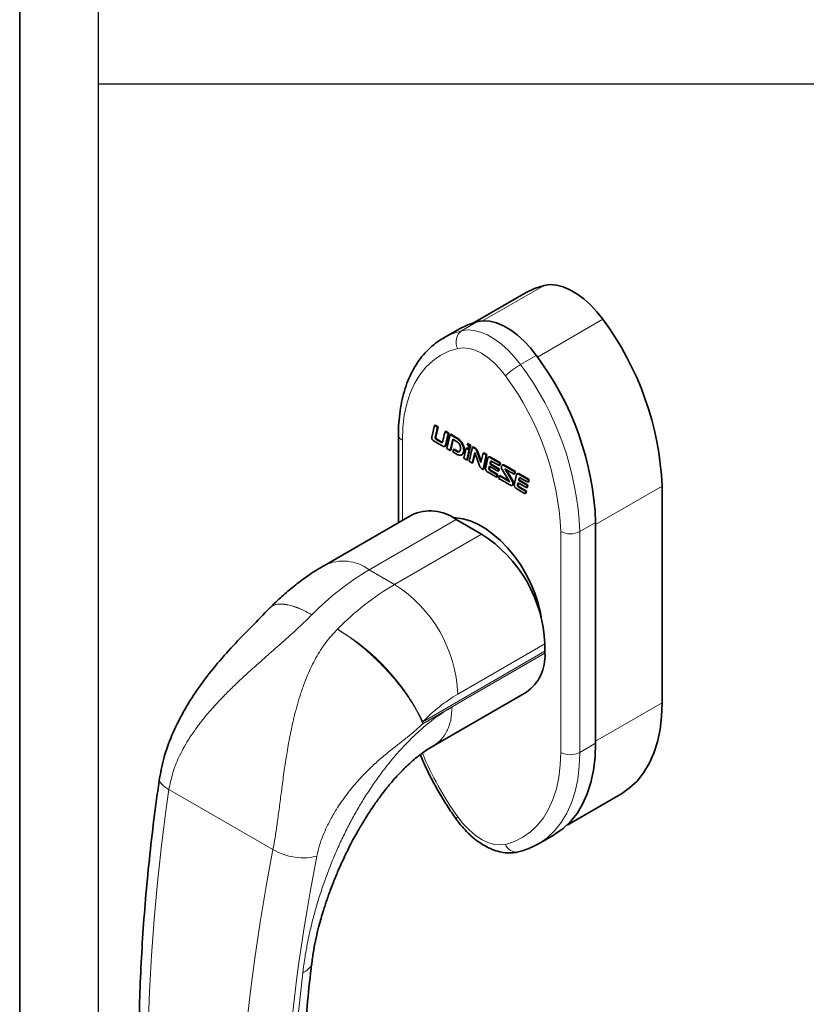
# Paper-space layout 'APLICAÇÕES E ACESSÓRIOS' of a CAD drawing. Units: millimetres. Extents: x 10 to 205, y 4 to 287.
# Drawn here: x 10 to 23, y 121 to 137 of the extents above; entities that cross this region are included whole.
import ezdxf

# ---------------------------------------------------------------- set-up
doc = ezdxf.new("R2010")
doc.units = ezdxf.units.MM
doc.layers.add('DESENHO', color=179, linetype='Continuous', lineweight=25)
doc.layers.add('LAYOUT_', color=7, linetype='Continuous', lineweight=35)

# ---------------------------------------------------------------- blocks, each defined once
blk = doc.blocks.new('SW_TABLEANNOTATION_12')
at = {"layer": 'DESENHO', "color": 0}
for p, q in [((0, -98.154), (0, -113.154)), ((0, -113.154), (0, -128.154)), ((0, -113.154), (20, -113.154)), ((0, -113.154), (20, -113.154))]:
    blk.add_line(p, q, dxfattribs=at)

psp = doc.layouts.new('APLICAÇÕES E ACESSÓRIOS')

# ---------------------------------------------------------------- linework, layer by layer
at = {"color": 8, "linetype": 'Continuous', "lineweight": 18}
for p, q in [((17.361, 131.91), (18.34, 132.476)), ((17.28, 131.899), (17.027, 131.753)), ((18.235, 131.333), (19.278, 131.935)), ((18.217, 131.357), (17.965, 131.212)), ((16.609, 130.072), (16.619, 130.078)), ((16.082, 130.006), (16.082, 128.728)), ((16.932, 130.045), (16.942, 130.051)), ((17.059, 129.842), (17.069, 129.848)), ((17.486, 129.726), (17.496, 129.731)), ((17.944, 129.461), (17.954, 129.467)), ((17.782, 129.349), (17.789, 129.353)), ((17.843, 129.312), (17.853, 129.318)), ((19.163, 128.659), (20.223, 129.271)), ((16.94, 128.74), (15.554, 127.94)), ((19.163, 128.694), (18.91, 128.548)), ((15.958, 127.706), (17.344, 128.507)), ((18.607, 125.025), (18.607, 128.548)), ((18.91, 128.548), (18.91, 125.025)), ((15.554, 127.94), (15.958, 127.706)), ((16.406, 125.516), (18.355, 126.641)), ((18.355, 126.757), (16.968, 125.957)), ((18.354, 126.608), (17.091, 125.879)), ((18.354, 126.607), (17.091, 125.878)), ((17.091, 125.879), (16.876, 125.755)), ((16.876, 125.754), (17.091, 125.878)), ((17.091, 125.879), (17.091, 125.878)), ((16.876, 125.755), (16.406, 125.483)), ((19.163, 125.206), (20.223, 125.818)), ((19.163, 125.171), (18.91, 125.025)), ((14.019, 123.474), (12.36, 124.432))]:
    psp.add_line(p, q, dxfattribs=at)
at = {"color": 7, "linetype": 'Continuous', "lineweight": 35}
for p, q in [((18.054, 132.362), (17.228, 131.885)), ((16.994, 131.784), (16.741, 131.639)), ((16.741, 131.639), (16.749, 131.643)), ((16.55, 130.054), (16.593, 130.241)), ((16.593, 130.241), (16.603, 130.247)), ((16.593, 130.241), (16.644, 130.212)), ((16.603, 130.247), (16.654, 130.218)), ((16.019, 130.093), (16.019, 128.691)), ((16.644, 130.212), (16.609, 130.072)), ((16.654, 130.218), (16.619, 130.078)), ((16.644, 130.212), (16.654, 130.218)), ((16.763, 130.143), (16.773, 130.149)), ((16.763, 130.143), (16.812, 130.115)), ((16.812, 130.115), (16.771, 129.927)), ((16.773, 130.149), (16.822, 130.12)), ((16.822, 130.12), (16.781, 129.932)), ((16.845, 130.096), (16.793, 129.872)), ((16.812, 130.115), (16.822, 130.12)), ((16.845, 130.096), (16.855, 130.102)), ((16.932, 130.045), (16.845, 130.096)), ((16.942, 130.051), (16.855, 130.102)), ((16.624, 130.018), (16.634, 130.023)), ((16.694, 129.977), (16.704, 129.982)), ((16.757, 129.906), (16.77, 129.914)), ((16.771, 129.927), (16.781, 129.932)), ((16.843, 129.844), (16.884, 130.024)), ((16.853, 129.85), (16.892, 130.019)), ((16.884, 130.024), (16.947, 129.987)), ((17.113, 129.947), (17.123, 129.953)), ((17.113, 129.947), (17.163, 129.918)), ((17.123, 129.953), (17.173, 129.924)), ((17.163, 129.918), (17.152, 129.87)), ((17.173, 129.924), (17.162, 129.876)), ((17.163, 129.918), (17.173, 129.924)), ((16.793, 129.872), (16.843, 129.844)), ((16.843, 129.844), (16.853, 129.85)), ((16.896, 129.858), (16.886, 129.819)), ((16.886, 129.819), (16.953, 129.78)), ((16.896, 129.858), (16.906, 129.864)), ((16.936, 129.835), (16.896, 129.858)), ((16.946, 129.841), (16.906, 129.864)), ((16.936, 129.835), (16.946, 129.841)), ((17.025, 129.771), (17.038, 129.779)), ((17.06, 129.719), (17.098, 129.881)), ((17.098, 129.881), (17.108, 129.887)), ((17.098, 129.881), (17.147, 129.853)), ((17.108, 129.887), (17.157, 129.858)), ((17.147, 129.853), (17.11, 129.69)), ((17.157, 129.858), (17.12, 129.695)), ((17.199, 129.896), (17.145, 129.67)), ((17.147, 129.853), (17.157, 129.858)), ((17.152, 129.87), (17.162, 129.876)), ((17.195, 129.64), (17.235, 129.81)), ((17.199, 129.896), (17.209, 129.902)), ((17.231, 129.877), (17.199, 129.896)), ((17.206, 129.646), (17.24, 129.795)), ((17.242, 129.883), (17.209, 129.902)), ((17.231, 129.877), (17.242, 129.883)), ((17.235, 129.81), (17.313, 129.597)), ((17.267, 129.833), (17.277, 129.839)), ((17.334, 129.65), (17.267, 129.833)), ((17.339, 129.67), (17.277, 129.839)), ((17.368, 129.799), (17.334, 129.65)), ((17.368, 129.799), (17.379, 129.805)), ((17.418, 129.771), (17.368, 129.799)), ((17.368, 129.541), (17.418, 129.771)), ((17.378, 129.547), (17.428, 129.776)), ((17.428, 129.776), (17.379, 129.805)), ((17.418, 129.771), (17.428, 129.776)), ((17.11, 129.69), (17.06, 129.719)), ((17.11, 129.69), (17.12, 129.695)), ((17.145, 129.67), (17.195, 129.64)), ((17.195, 129.64), (17.206, 129.646)), ((17.464, 129.741), (17.452, 129.734)), ((17.479, 129.626), (17.489, 129.632)), ((17.479, 129.626), (17.616, 129.547)), ((17.486, 129.726), (17.637, 129.639)), ((17.488, 129.663), (17.498, 129.668)), ((17.489, 129.632), (17.626, 129.552)), ((17.496, 129.731), (17.647, 129.645)), ((17.626, 129.601), (17.52, 129.662)), ((17.637, 129.639), (17.626, 129.601)), ((17.626, 129.601), (17.636, 129.607)), ((17.647, 129.645), (17.636, 129.607)), ((17.637, 129.639), (17.647, 129.645)), ((17.683, 129.612), (17.67, 129.605)), ((17.708, 129.597), (17.719, 129.603)), ((17.708, 129.597), (17.875, 129.501)), ((17.719, 129.603), (17.885, 129.507)), ((17.348, 129.552), (17.368, 129.541)), ((17.368, 129.541), (17.378, 129.547)), ((17.582, 129.417), (17.449, 129.494)), ((17.471, 129.592), (17.462, 129.555)), ((17.462, 129.555), (17.472, 129.561)), ((17.606, 129.513), (17.471, 129.592)), ((17.479, 129.587), (17.472, 129.561)), ((17.487, 129.516), (17.497, 129.522)), ((17.487, 129.516), (17.593, 129.455)), ((17.497, 129.522), (17.603, 129.461)), ((17.593, 129.455), (17.582, 129.417)), ((17.603, 129.461), (17.592, 129.423)), ((17.593, 129.455), (17.603, 129.461)), ((17.616, 129.547), (17.606, 129.513)), ((17.606, 129.513), (17.617, 129.519)), ((17.615, 129.398), (17.628, 129.438)), ((17.616, 129.547), (17.626, 129.552)), ((17.626, 129.552), (17.617, 129.519)), ((17.628, 129.438), (17.638, 129.444)), ((17.628, 129.438), (17.782, 129.349)), ((17.638, 129.444), (17.785, 129.359)), ((17.787, 129.355), (17.672, 129.539)), ((17.725, 129.534), (17.734, 129.539)), ((17.725, 129.534), (17.824, 129.374)), ((17.863, 129.464), (17.733, 129.54)), ((17.736, 129.538), (17.834, 129.38)), ((17.875, 129.501), (17.863, 129.464)), ((17.863, 129.464), (17.873, 129.47)), ((17.885, 129.507), (17.873, 129.47)), ((17.875, 129.501), (17.885, 129.507)), ((17.922, 129.477), (17.909, 129.47)), ((17.944, 129.461), (18.094, 129.375)), ((17.954, 129.467), (18.104, 129.38)), ((17.582, 129.417), (17.592, 129.423)), ((17.824, 129.374), (17.834, 129.38)), ((17.832, 129.286), (17.845, 129.294)), ((17.929, 129.327), (17.919, 129.291)), ((17.919, 129.291), (17.929, 129.297)), ((18.064, 129.249), (17.929, 129.327)), ((17.936, 129.323), (17.929, 129.297)), ((17.936, 129.362), (17.947, 129.368)), ((17.936, 129.362), (18.074, 129.282)), ((17.945, 129.398), (17.955, 129.404)), ((17.947, 129.368), (18.084, 129.288)), ((18.084, 129.337), (17.978, 129.398)), ((18.074, 129.282), (18.064, 129.249)), ((18.084, 129.288), (18.074, 129.255)), ((18.074, 129.282), (18.084, 129.288)), ((18.094, 129.375), (18.084, 129.337)), ((18.084, 129.337), (18.094, 129.343)), ((18.104, 129.38), (18.094, 129.343)), ((18.094, 129.375), (18.104, 129.38)), ((18.04, 129.153), (17.907, 129.23)), ((17.944, 129.252), (17.954, 129.258)), ((17.944, 129.252), (18.051, 129.191)), ((17.954, 129.258), (18.061, 129.196)), ((18.051, 129.191), (18.04, 129.153)), ((18.04, 129.153), (18.05, 129.159)), ((18.061, 129.196), (18.05, 129.159)), ((18.051, 129.191), (18.061, 129.196)), ((18.064, 129.249), (18.074, 129.255)), ((20.223, 129.271), (20.223, 125.818)), ((16.226, 128.811), (14.84, 128.01)), ((17.344, 128.507), (16.94, 128.74)), ((19.163, 128.694), (19.163, 125.171)), ((19.163, 125.206), (19.163, 128.659)), ((18.355, 126.641), (18.355, 126.757)), ((18.354, 126.608), (18.354, 126.607)), ((16.576, 125.13), (18.059, 125.987)), ((18.707, 123.866), (19.564, 124.36)), ((18.251, 123.567), (18.503, 123.713)), ((18.251, 123.567), (18.242, 123.562))]:
    psp.add_line(p, q, dxfattribs=at)
at = {"color": 7, "linetype": 'Continuous', "lineweight": 35, "flags": 128}
for points in [[(18.34, 132.476), (18.187, 132.426), (18.054, 132.362)], [(19.278, 131.935), (19.183, 132.056), (19.081, 132.166), (18.975, 132.263), (18.865, 132.344), (18.754, 132.408), (18.644, 132.454), (18.537, 132.481), (18.435, 132.488), (18.34, 132.476)], [(16.994, 131.784), (17.126, 131.849), (17.28, 131.899)], [(17.28, 131.899), (17.374, 131.911), (17.476, 131.904), (17.583, 131.877), (17.693, 131.831), (17.804, 131.767), (17.914, 131.686), (18.021, 131.589), (18.123, 131.479), (18.217, 131.357)], [(16.72, 129.915), (16.667, 129.945), (16.59, 129.99)], [(16.624, 130.018), (16.658, 129.998), (16.694, 129.977)], [(16.634, 130.023), (16.668, 130.004), (16.704, 129.982)], [(17.783, 129.301), (17.757, 129.316), (17.715, 129.34), (17.615, 129.398)], [(18.296, 127.184), (18.284, 127.252), (18.246, 127.407), (18.194, 127.564), (18.129, 127.721), (18.051, 127.874), (17.963, 128.021), (17.864, 128.161), (17.757, 128.29), (17.644, 128.407), (17.526, 128.51), (17.405, 128.598), (17.284, 128.668), (17.163, 128.72), (17.045, 128.753), (16.932, 128.767), (16.891, 128.767)], [(19.564, 124.36), (19.574, 124.366), (19.705, 124.458), (19.823, 124.569), (19.927, 124.699), (20.016, 124.847), (20.09, 125.013), (20.148, 125.194), (20.19, 125.39), (20.215, 125.598), (20.223, 125.818)], [(19.163, 125.171), (19.154, 124.951), (19.129, 124.742), (19.087, 124.547), (19.029, 124.366), (18.955, 124.2), (18.866, 124.052), (18.762, 123.921), (18.644, 123.81), (18.514, 123.719), (18.503, 123.713)]]:
    psp.add_lwpolyline(points, dxfattribs=at)
at = {"color": 8, "linetype": 'Continuous', "lineweight": 18, "flags": 128}
for points in [[(16.749, 131.643), (16.874, 131.703), (17.027, 131.753)], [(17.027, 131.753), (17.122, 131.765), (17.224, 131.758), (17.33, 131.731), (17.44, 131.685), (17.551, 131.621), (17.661, 131.54), (17.768, 131.443), (17.87, 131.333), (17.965, 131.212)], [(17.725, 131.032), (17.638, 131.143), (17.544, 131.241), (17.446, 131.325), (17.344, 131.393), (17.243, 131.442), (17.145, 131.472), (17.051, 131.482), (16.964, 131.472)], [(16.964, 131.472), (16.82, 131.426), (16.687, 131.36), (16.565, 131.275), (16.455, 131.171), (16.359, 131.049), (16.275, 130.911), (16.206, 130.757), (16.152, 130.588), (16.113, 130.405), (16.09, 130.211), (16.082, 130.006)], [(14.64, 127.222), (14.52, 127.286), (14.408, 127.336), (14.304, 127.371), (14.21, 127.391), (14.128, 127.396), (14.058, 127.385), (14.002, 127.359), (13.978, 127.339)], [(17.725, 123.559), (17.869, 123.605), (18.002, 123.671), (18.124, 123.756), (18.233, 123.86), (18.33, 123.981), (18.414, 124.12), (18.483, 124.274), (18.537, 124.443), (18.576, 124.625), (18.599, 124.82), (18.607, 125.025)], [(18.91, 125.025), (18.902, 124.805), (18.877, 124.596), (18.835, 124.401), (18.777, 124.22), (18.703, 124.054), (18.613, 123.906), (18.509, 123.776), (18.392, 123.664), (18.261, 123.573), (18.251, 123.567)], [(16.964, 123.998), (16.949, 123.982), (16.942, 123.97), (16.94, 123.962), (16.941, 123.961)], [(16.964, 123.998), (17.051, 123.888), (17.145, 123.789), (17.243, 123.705), (17.344, 123.638), (17.446, 123.589), (17.544, 123.559), (17.638, 123.549), (17.725, 123.559)]]:
    psp.add_lwpolyline(points, dxfattribs=at)
at = {"color": 7, "linetype": 'Continuous', "lineweight": 35}
for centre, radius, start, end in [((15.392, 129.056), 4.836, 2.5542, 36.5354), ((14.414, 128.508), 4.753, 2.2465, 36.8422), ((16.525, 128.186), 0.693, 53.1466, 115.5429), ((16.168, 126.661), 2.189, 2.5201, 57.4799), ((14.991, 126.332), 1.429, 135.1722, 135.6592), ((17.036, 126.641), 1.318, 358.5599, 0.0052), ((17.652, 126.561), 0.704, 305.2978, 3.7935)]:
    psp.add_arc(centre, radius, start, end, dxfattribs=at)
at = {"color": 8, "linetype": 'Continuous', "lineweight": 18}
for centre, radius, start, end in [((17.157, 131.576), 0.22, 126.3148, 208.1402), ((18.594, 130.121), 1.259, 120.0078, 133.6474), ((14.161, 128.362), 4.753, 2.2465, 36.8422), ((14.101, 128.347), 4.511, 2.5542, 36.5346), ((16.126, 130.104), 0.108, 185.7107, 245.624), ((18.759, 128.841), 0.329, 242.6097, 297.3903), ((15.138, 127.385), 0.693, 53.1475, 115.5342), ((17.808, 124.125), 4.431, 120.5879, 135.6575), ((18.212, 123.893), 4.429, 120.5861, 135.6328), ((14.781, 125.861), 2.189, 2.5202, 57.4798), ((13.293, 124.007), 3.46, 25.8589, 59.5703), ((18.355, 123.61), 2.726, 120.5861, 135.6328), ((15.088, 125.516), 1.318, 358.5599, 0.0052), ((21.109, 126.96), 5.094, 202.4431, 215.5455), ((18.759, 125.317), 0.329, 242.6097, 297.3903), ((17.898, 123.618), 0.182, 198.8902, 279.5149)]:
    psp.add_arc(centre, radius, start, end, dxfattribs=at)
for centre, major_axis, ratio, start_param, end_param in [((31.359, 130.525), (13.067, 24.009), 0.593414, 2.127114, 2.517329), ((32.786, 129.701), (14.224, 23.341), 0.560889, 2.155349, 2.545564), ((33.139, 129.485), (13.974, 22.908), 0.560578, 2.155583, 2.545797)]:
    psp.add_ellipse(centre, major_axis=major_axis, ratio=ratio, start_param=start_param, end_param=end_param, dxfattribs=at)
at = {"color": 7, "linetype": 'Continuous', "lineweight": 35}
for points, knots in [([(16.752, 131.642), (16.736, 131.634), (16.676, 131.602), (16.581, 131.531), (16.468, 131.428), (16.368, 131.311), (16.279, 131.179), (16.202, 131.033), (16.138, 130.875), (16.087, 130.704), (16.05, 130.522), (16.027, 130.334), (16.019, 130.189), (16.019, 130.109), (16.019, 130.093)], [0, 0, 0, 0, 0.032783, 0.124959, 0.217144, 0.309764, 0.403191, 0.497647, 0.593185, 0.689704, 0.787001, 0.884839, 0.978198, 1, 1, 1, 1]), ([(16.609, 130.072), (16.608, 130.065), (16.605, 130.056), (16.606, 130.044), (16.607, 130.037), (16.61, 130.031), (16.614, 130.026), (16.618, 130.021), (16.622, 130.019), (16.624, 130.018)], [0, 0, 0, 0, 0.413104, 0.525961, 0.618696, 0.709175, 0.796338, 0.891194, 1, 1, 1, 1]), ([(16.619, 130.078), (16.618, 130.071), (16.616, 130.062), (16.616, 130.049), (16.617, 130.043), (16.62, 130.037), (16.624, 130.032), (16.628, 130.027), (16.632, 130.025), (16.634, 130.023)], [0, 0, 0, 0, 0.413104, 0.525961, 0.618696, 0.709175, 0.796338, 0.891194, 1, 1, 1, 1]), ([(16.726, 129.987), (16.727, 129.992), (16.731, 130.009), (16.743, 130.062), (16.754, 130.109), (16.763, 130.143)], [0, 0, 0, 0, 0.096059, 0.3351831, 1, 1, 1, 1]), ([(16.59, 129.99), (16.585, 129.993), (16.575, 129.999), (16.563, 130.01), (16.555, 130.022), (16.551, 130.033), (16.549, 130.044), (16.55, 130.051), (16.55, 130.054)], [0, 0, 0, 0, 0.2405638, 0.4333096, 0.5940654, 0.7150207, 0.8465384, 1, 1, 1, 1]), ([(16.694, 129.977), (16.697, 129.975), (16.702, 129.972), (16.71, 129.969), (16.716, 129.969), (16.72, 129.973), (16.723, 129.979), (16.725, 129.984), (16.726, 129.987)], [0, 0, 0, 0, 0.191444, 0.348855, 0.495156, 0.62606, 0.789798, 1, 1, 1, 1]), ([(16.704, 129.982), (16.707, 129.981), (16.713, 129.977), (16.72, 129.975), (16.725, 129.975), (16.726, 129.976), (16.726, 129.976)], [0, 0, 0, 0, 0.370599, 0.675317, 0.958529, 1, 1, 1, 1]), ([(16.771, 129.927), (16.77, 129.922), (16.767, 129.914), (16.76, 129.907), (16.752, 129.904), (16.742, 129.905), (16.731, 129.909), (16.723, 129.913), (16.72, 129.915)], [0, 0, 0, 0, 0.2032754, 0.3719151, 0.519624, 0.6550741, 0.8470767, 1, 1, 1, 1]), ([(16.781, 129.932), (16.78, 129.928), (16.777, 129.921), (16.772, 129.914), (16.769, 129.913), (16.769, 129.913)], [0, 0, 0, 0, 0.527526, 0.965167, 1, 1, 1, 1]), ([(17.059, 129.842), (17.058, 129.856), (17.057, 129.883), (17.042, 129.927), (17.017, 129.972), (16.979, 130.015), (16.948, 130.035), (16.932, 130.045)], [0, 0, 0, 0, 0.18341, 0.355211, 0.52777, 0.74748, 1, 1, 1, 1]), ([(17.069, 129.848), (17.069, 129.862), (17.068, 129.888), (17.053, 129.933), (17.027, 129.978), (16.989, 130.021), (16.958, 130.041), (16.942, 130.051)], [0, 0, 0, 0, 0.18341, 0.355211, 0.52777, 0.74748, 1, 1, 1, 1]), ([(16.947, 129.987), (16.954, 129.982), (16.967, 129.973), (16.986, 129.954), (17, 129.93), (17.009, 129.9), (17.01, 129.881), (17.01, 129.87)], [0, 0, 0, 0, 0.203754, 0.378815, 0.542871, 0.750278, 1, 1, 1, 1]), ([(17.152, 129.87), (17.151, 129.877), (17.149, 129.891), (17.136, 129.919), (17.122, 129.936), (17.113, 129.947)], [0, 0, 0, 0, 0.259838, 0.520766, 1, 1, 1, 1]), ([(17.01, 129.87), (17.009, 129.862), (17.006, 129.846), (16.997, 129.829), (16.983, 129.82), (16.962, 129.821), (16.945, 129.83), (16.936, 129.835)], [0, 0, 0, 0, 0.213191, 0.39595, 0.563007, 0.765038, 1, 1, 1, 1]), ([(16.999, 129.831), (16.997, 129.83), (16.99, 129.825), (16.971, 129.827), (16.955, 129.836), (16.946, 129.841)], [0, 0, 0, 0, 0.146286, 0.540976, 1, 1, 1, 1]), ([(16.953, 129.78), (16.969, 129.773), (17, 129.76), (17.035, 129.773), (17.054, 129.802), (17.057, 129.828), (17.059, 129.842)], [0, 0, 0, 0, 0.287369, 0.558152, 0.774278, 1, 1, 1, 1]), ([(17.036, 129.78), (17.039, 129.781), (17.051, 129.785), (17.064, 129.809), (17.067, 129.834), (17.069, 129.848)], [0, 0, 0, 0, 0.135548, 0.558386, 1, 1, 1, 1]), ([(17.267, 129.833), (17.265, 129.838), (17.261, 129.848), (17.249, 129.864), (17.238, 129.872), (17.231, 129.877)], [0, 0, 0, 0, 0.26028, 0.520587, 1, 1, 1, 1]), ([(17.277, 129.839), (17.275, 129.844), (17.271, 129.853), (17.259, 129.87), (17.248, 129.878), (17.242, 129.883)], [0, 0, 0, 0, 0.26028, 0.520587, 1, 1, 1, 1]), ([(17.313, 129.597), (17.315, 129.592), (17.318, 129.582), (17.33, 129.565), (17.341, 129.558), (17.348, 129.552)], [0, 0, 0, 0, 0.261865, 0.522302, 1, 1, 1, 1]), ([(17.409, 129.558), (17.409, 129.558), (17.409, 129.558), (17.409, 129.558), (17.409, 129.558), (17.409, 129.558), (17.409, 129.558), (17.409, 129.559), (17.409, 129.562), (17.414, 129.584), (17.427, 129.639), (17.438, 129.691), (17.446, 129.725)], [0, 0, 0, 0, 0.0000104, 0.0000167, 0.0000243, 0.0000611, 0.0001179, 0.0002492, 0.0038674, 0.0623108, 0.3903687, 1, 1, 1, 1]), ([(17.446, 129.725), (17.447, 129.728), (17.45, 129.734), (17.457, 129.737), (17.469, 129.735), (17.479, 129.73), (17.486, 129.726)], [0, 0, 0, 0, 0.2164098, 0.3990774, 0.5753948, 1, 1, 1, 1]), ([(17.463, 129.74), (17.465, 129.741), (17.468, 129.743), (17.479, 129.741), (17.489, 129.735), (17.496, 129.731)], [0, 0, 0, 0, 0.160922, 0.407117, 1, 1, 1, 1]), ([(17.488, 129.663), (17.486, 129.657), (17.484, 129.645), (17.481, 129.633), (17.479, 129.626)], [0, 0, 0, 0, 0.4246775, 1, 1, 1, 1]), ([(17.52, 129.662), (17.516, 129.665), (17.508, 129.67), (17.498, 129.673), (17.493, 129.672), (17.49, 129.668), (17.488, 129.664), (17.488, 129.663)], [0, 0, 0, 0, 0.350214, 0.593331, 0.707342, 0.836903, 1, 1, 1, 1]), ([(17.498, 129.668), (17.496, 129.663), (17.494, 129.651), (17.491, 129.639), (17.489, 129.632)], [0, 0, 0, 0, 0.424678, 1, 1, 1, 1]), ([(17.661, 129.594), (17.664, 129.598), (17.669, 129.606), (17.682, 129.609), (17.695, 129.606), (17.704, 129.6), (17.708, 129.597)], [0, 0, 0, 0, 0.291904, 0.55344, 0.764396, 1, 1, 1, 1]), ([(17.682, 129.611), (17.685, 129.612), (17.692, 129.615), (17.705, 129.611), (17.714, 129.606), (17.719, 129.603)], [0, 0, 0, 0, 0.343428, 0.653594, 1, 1, 1, 1]), ([(17.449, 129.494), (17.444, 129.497), (17.436, 129.502), (17.424, 129.513), (17.415, 129.526), (17.409, 129.543), (17.409, 129.553), (17.409, 129.558)], [0, 0, 0, 0, 0.227736, 0.416326, 0.580922, 0.773726, 1, 1, 1, 1]), ([(17.462, 129.555), (17.462, 129.552), (17.462, 129.546), (17.464, 129.537), (17.468, 129.53), (17.474, 129.524), (17.48, 129.52), (17.484, 129.518), (17.487, 129.516)], [0, 0, 0, 0, 0.205094, 0.374117, 0.530373, 0.663255, 0.817317, 1, 1, 1, 1]), ([(17.472, 129.561), (17.472, 129.558), (17.472, 129.552), (17.474, 129.543), (17.479, 129.536), (17.484, 129.53), (17.49, 129.526), (17.494, 129.523), (17.497, 129.522)], [0, 0, 0, 0, 0.205094, 0.374117, 0.530373, 0.663255, 0.817317, 1, 1, 1, 1]), ([(17.672, 129.539), (17.669, 129.544), (17.663, 129.554), (17.659, 129.569), (17.659, 129.582), (17.661, 129.59), (17.661, 129.594)], [0, 0, 0, 0, 0.262817, 0.520459, 0.743693, 1, 1, 1, 1]), ([(17.733, 129.54), (17.729, 129.542), (17.725, 129.544), (17.72, 129.546), (17.719, 129.545), (17.718, 129.545), (17.718, 129.545), (17.718, 129.544), (17.718, 129.543), (17.719, 129.541), (17.722, 129.538), (17.724, 129.535), (17.725, 129.534)], [0, 0, 0, 0, 0.426664, 0.546442, 0.57439, 0.597672, 0.618038, 0.638017, 0.66027, 0.718535, 0.834713, 1, 1, 1, 1]), ([(17.866, 129.294), (17.866, 129.294), (17.866, 129.294), (17.866, 129.294), (17.866, 129.294), (17.866, 129.294), (17.866, 129.294), (17.866, 129.295), (17.867, 129.298), (17.871, 129.32), (17.884, 129.375), (17.896, 129.427), (17.904, 129.461)], [0, 0, 0, 0, 0.000011, 0.000017, 0.000024, 0.000061, 0.000118, 0.000249, 0.003867, 0.06231, 0.390367, 1, 1, 1, 1]), ([(17.904, 129.461), (17.905, 129.464), (17.907, 129.47), (17.915, 129.473), (17.927, 129.471), (17.937, 129.466), (17.944, 129.461)], [0, 0, 0, 0, 0.216404, 0.399067, 0.575383, 1, 1, 1, 1]), ([(17.921, 129.476), (17.922, 129.477), (17.926, 129.479), (17.937, 129.477), (17.947, 129.471), (17.954, 129.467)], [0, 0, 0, 0, 0.16092, 0.407109, 1, 1, 1, 1]), ([(17.782, 129.349), (17.785, 129.347), (17.788, 129.345), (17.791, 129.345), (17.792, 129.345), (17.793, 129.345), (17.793, 129.345), (17.793, 129.345), (17.793, 129.346), (17.793, 129.347), (17.792, 129.349), (17.79, 129.352), (17.788, 129.354), (17.787, 129.355)], [0, 0, 0, 0, 0.402084, 0.464888, 0.514273, 0.540961, 0.564125, 0.585783, 0.616395, 0.653482, 0.699911, 0.825883, 1, 1, 1, 1]), ([(17.843, 129.312), (17.843, 129.308), (17.842, 129.3), (17.839, 129.292), (17.834, 129.286), (17.824, 129.284), (17.806, 129.288), (17.791, 129.297), (17.783, 129.301)], [0, 0, 0, 0, 0.132211, 0.245262, 0.349265, 0.454509, 0.696194, 1, 1, 1, 1]), ([(17.824, 129.374), (17.83, 129.364), (17.839, 129.35), (17.843, 129.329), (17.843, 129.318), (17.843, 129.312)], [0, 0, 0, 0, 0.467304, 0.68362, 1, 1, 1, 1]), ([(17.834, 129.38), (17.84, 129.37), (17.849, 129.356), (17.853, 129.334), (17.853, 129.324), (17.853, 129.318)], [0, 0, 0, 0, 0.467304, 0.68362, 1, 1, 1, 1]), ([(17.853, 129.318), (17.853, 129.314), (17.852, 129.306), (17.849, 129.297), (17.845, 129.294), (17.844, 129.293)], [0, 0, 0, 0, 0.378852, 0.702802, 1, 1, 1, 1]), ([(17.907, 129.23), (17.902, 129.233), (17.893, 129.238), (17.882, 129.249), (17.872, 129.262), (17.867, 129.279), (17.866, 129.289), (17.866, 129.294)], [0, 0, 0, 0, 0.2277493, 0.416343, 0.5809338, 0.773729, 1, 1, 1, 1]), ([(17.919, 129.291), (17.919, 129.288), (17.919, 129.282), (17.922, 129.273), (17.926, 129.266), (17.931, 129.26), (17.937, 129.256), (17.942, 129.253), (17.944, 129.252)], [0, 0, 0, 0, 0.2050823, 0.374103, 0.5303643, 0.6632515, 0.817317, 1, 1, 1, 1]), ([(17.929, 129.297), (17.929, 129.294), (17.929, 129.288), (17.932, 129.279), (17.936, 129.272), (17.941, 129.266), (17.948, 129.261), (17.952, 129.259), (17.954, 129.258)], [0, 0, 0, 0, 0.205082, 0.374103, 0.530364, 0.663251, 0.817317, 1, 1, 1, 1]), ([(17.945, 129.398), (17.944, 129.393), (17.941, 129.381), (17.938, 129.369), (17.936, 129.362)], [0, 0, 0, 0, 0.424663, 1, 1, 1, 1]), ([(17.978, 129.398), (17.973, 129.401), (17.965, 129.406), (17.955, 129.409), (17.95, 129.408), (17.947, 129.404), (17.946, 129.4), (17.945, 129.398)], [0, 0, 0, 0, 0.350216, 0.593302, 0.70731, 0.836882, 1, 1, 1, 1]), ([(17.955, 129.404), (17.954, 129.399), (17.951, 129.387), (17.948, 129.375), (17.947, 129.368)], [0, 0, 0, 0, 0.424663, 1, 1, 1, 1]), ([(14.84, 128.01), (14.797, 127.985), (14.684, 127.918), (14.506, 127.796), (14.305, 127.641), (14.129, 127.488), (14.023, 127.383), (13.978, 127.339)], [0, 0, 0, 0, 0.1378259, 0.368869, 0.6002788, 0.8320312, 1, 1, 1, 1]), ([(13.969, 127.33), (13.871, 127.23), (13.676, 127.033), (13.382, 126.73), (13.1, 126.411), (12.839, 126.073), (12.609, 125.717), (12.422, 125.349), (12.281, 124.98), (12.234, 124.736), (12.211, 124.617)], [0, 0, 0, 0, 0.129557, 0.257775, 0.385761, 0.513096, 0.639118, 0.762717, 0.883213, 1, 1, 1, 1]), ([(14.638, 121.668), (14.647, 121.737), (14.665, 121.867), (14.703, 122.059), (14.744, 122.227), (14.783, 122.372), (14.819, 122.49), (14.849, 122.586), (14.877, 122.669), (14.907, 122.754), (14.942, 122.851), (14.992, 122.981), (15.062, 123.149), (15.15, 123.344), (15.235, 123.517), (15.307, 123.654), (15.365, 123.759), (15.415, 123.845), (15.457, 123.915), (15.497, 123.979), (15.547, 124.059), (15.624, 124.176), (15.735, 124.333), (15.867, 124.503), (16.017, 124.674), (16.181, 124.838), (16.371, 125.001), (16.508, 125.088), (16.581, 125.133)], [0, 0, 0, 0, 0.056955, 0.106514, 0.149163, 0.184752, 0.215794, 0.237304, 0.256105, 0.277333, 0.301054, 0.32736, 0.374193, 0.426445, 0.473823, 0.504958, 0.53198, 0.554789, 0.573333, 0.587704, 0.607858, 0.640927, 0.686741, 0.745288, 0.797832, 0.857904, 0.925395, 1, 1, 1, 1]), ([(16.368, 124.991), (16.377, 124.966), (16.417, 124.867), (16.499, 124.696), (16.611, 124.48), (16.735, 124.269), (16.846, 124.096), (16.917, 123.996), (16.941, 123.961)], [0, 0, 0, 0, 0.068257, 0.274398, 0.480464, 0.686502, 0.892563, 1, 1, 1, 1]), ([(12.211, 124.616), (12.195, 124.503), (12.148, 124.176), (12.081, 123.636), (12.014, 123.001), (11.96, 122.37), (11.92, 121.746), (11.893, 121.126), (11.88, 120.514), (11.88, 119.908), (11.894, 119.309), (11.921, 118.718), (11.961, 118.135), (12.015, 117.56), (12.083, 116.994), (12.164, 116.437), (12.234, 116.026), (12.278, 115.8), (12.286, 115.754)], [0, 0, 0, 0, 0.035642, 0.103256, 0.17088, 0.238512, 0.306152, 0.373799, 0.441454, 0.509115, 0.576781, 0.644452, 0.712125, 0.7798, 0.847473, 0.915142, 0.982804, 1, 1, 1, 1]), ([(16.941, 123.961), (16.956, 123.94), (17, 123.88), (17.08, 123.788), (17.18, 123.689), (17.287, 123.603), (17.399, 123.531), (17.514, 123.475), (17.631, 123.438), (17.744, 123.421), (17.843, 123.421), (17.902, 123.433), (17.928, 123.438)], [0, 0, 0, 0, 0.058052, 0.166449, 0.275436, 0.385211, 0.495912, 0.607441, 0.718921, 0.828738, 0.92388, 1, 1, 1, 1]), ([(17.928, 123.438), (17.956, 123.446), (18.034, 123.467), (18.14, 123.507), (18.212, 123.548), (18.24, 123.564)], [0, 0, 0, 0, 0.258791, 0.710302, 1, 1, 1, 1]), ([(14.606, 115.659), (14.596, 115.739), (14.563, 115.991), (14.521, 116.426), (14.48, 116.966), (14.452, 117.515), (14.438, 118.073), (14.437, 118.638), (14.448, 119.21), (14.473, 119.791), (14.511, 120.379), (14.562, 120.976), (14.605, 121.406), (14.635, 121.639), (14.639, 121.668)], [0, 0, 0, 0, 0.043447, 0.137681, 0.232148, 0.326701, 0.421154, 0.515343, 0.609187, 0.703362, 0.797642, 0.892013, 0.986461, 1, 1, 1, 1])]:
    psp.add_open_spline(points, degree=3, knots=knots, dxfattribs=at)
at = {"color": 8, "linetype": 'Continuous', "lineweight": 18}
for points, knots in [([(14.64, 127.222), (14.576, 127.256), (14.447, 127.324), (14.275, 127.38), (14.124, 127.399), (14.031, 127.375), (13.984, 127.347), (13.972, 127.331), (13.97, 127.329)], [0, 0, 0, 0, 0.2094704, 0.4234793, 0.6440159, 0.8727621, 0.9772824, 1, 1, 1, 1]), ([(12.36, 124.432), (12.377, 124.517), (12.412, 124.694), (12.517, 124.959), (12.646, 125.195), (12.789, 125.407), (12.923, 125.581), (13.079, 125.761), (13.235, 125.927), (13.387, 126.078), (13.505, 126.19), (13.617, 126.292), (13.729, 126.394), (13.85, 126.502), (14.009, 126.642), (14.204, 126.814), (14.434, 127.02), (14.572, 127.155), (14.64, 127.222)], [0, 0, 0, 0, 0.074918, 0.156426, 0.245227, 0.305194, 0.372458, 0.428031, 0.50163, 0.556821, 0.599846, 0.630703, 0.676681, 0.718944, 0.757508, 0.841879, 0.921952, 1, 1, 1, 1]), ([(15.045, 126.991), (14.982, 126.921), (14.853, 126.78), (14.697, 126.531), (14.585, 126.3), (14.503, 126.09), (14.446, 125.922), (14.396, 125.749), (14.347, 125.558), (14.305, 125.365), (14.269, 125.181), (14.244, 125.036), (14.223, 124.903), (14.204, 124.771), (14.184, 124.634), (14.166, 124.498), (14.144, 124.325), (14.117, 124.118), (14.085, 123.884), (14.054, 123.669), (14.03, 123.538), (14.019, 123.474)], [0, 0, 0, 0, 0.0780466, 0.1581178, 0.2424748, 0.2891949, 0.3412362, 0.3863134, 0.4335553, 0.4983138, 0.542582, 0.5809595, 0.6134472, 0.6474543, 0.6855955, 0.7213455, 0.7547181, 0.8220389, 0.8851716, 0.9443838, 1, 1, 1, 1]), ([(16.406, 125.483), (16.386, 125.532), (16.35, 125.621), (16.276, 125.754), (16.206, 125.865), (16.14, 125.962), (16.074, 126.05), (16.007, 126.136), (15.938, 126.218), (15.87, 126.296), (15.801, 126.37), (15.731, 126.442), (15.616, 126.556), (15.452, 126.703), (15.242, 126.867), (15.11, 126.95), (15.045, 126.991)], [0, 0, 0, 0, 0.101765, 0.185104, 0.25002, 0.304186, 0.35627, 0.406282, 0.454241, 0.500176, 0.544469, 0.588179, 0.631333, 0.75758, 0.880091, 1, 1, 1, 1]), ([(14.495, 121.511), (14.503, 121.578), (14.52, 121.711), (14.555, 121.914), (14.596, 122.118), (14.644, 122.322), (14.701, 122.537), (14.769, 122.761), (14.848, 122.993), (14.934, 123.222), (15.028, 123.448), (15.128, 123.666), (15.233, 123.876), (15.342, 124.076), (15.46, 124.276), (15.587, 124.473), (15.724, 124.667), (15.868, 124.855), (16.021, 125.036), (16.182, 125.208), (16.378, 125.395), (16.61, 125.588), (16.788, 125.699), (16.876, 125.754)], [0, 0, 0, 0, 0.044521, 0.088569, 0.13223, 0.175591, 0.218743, 0.267965, 0.316276, 0.363821, 0.410755, 0.457235, 0.500947, 0.543847, 0.586107, 0.631577, 0.67616, 0.720096, 0.766722, 0.812742, 0.858495, 0.929789, 1, 1, 1, 1]), ([(16.58, 125.135), (16.621, 125.163), (16.705, 125.22), (16.796, 125.362), (16.86, 125.539), (16.871, 125.683), (16.876, 125.754)], [0, 0, 0, 0, 0.235441, 0.490294, 0.745147, 1, 1, 1, 1]), ([(16.406, 125.483), (16.365, 125.444), (16.277, 125.362), (16.138, 125.25), (15.979, 125.126), (15.812, 124.993), (15.646, 124.849), (15.484, 124.693), (15.321, 124.517), (15.158, 124.312), (15.021, 124.107), (14.911, 123.912), (14.826, 123.73), (14.758, 123.548), (14.731, 123.43), (14.718, 123.371)], [0, 0, 0, 0, 0.062024, 0.13253, 0.205025, 0.295597, 0.377606, 0.451401, 0.542051, 0.633392, 0.724066, 0.794144, 0.862521, 0.932365, 1, 1, 1, 1]), ([(12.36, 124.432), (12.32, 124.458), (12.24, 124.512), (12.198, 124.58), (12.214, 124.611), (12.217, 124.616)], [0, 0, 0, 0, 0.4570573, 0.9141147, 1, 1, 1, 1]), ([(14.632, 121.668), (14.632, 121.657), (14.632, 121.62), (14.587, 121.563), (14.526, 121.528), (14.495, 121.511)], [0, 0, 0, 0, 0.180463, 0.590232, 1, 1, 1, 1]), ([(14.462, 115.38), (14.422, 115.74), (14.342, 116.462), (14.299, 117.405), (14.289, 118.178), (14.295, 118.769), (14.315, 119.368), (14.352, 120.024), (14.408, 120.737), (14.466, 121.253), (14.495, 121.511)], [0, 0, 0, 0, 0.1894229, 0.3795532, 0.4749175, 0.5706724, 0.6666248, 0.7626433, 0.8812592, 1, 1, 1, 1])]:
    psp.add_open_spline(points, degree=3, knots=knots, dxfattribs=at)
psp.add_open_spline([(14.019, 123.474), (14.07, 123.448), (14.173, 123.394), (14.37, 123.349), (14.566, 123.336), (14.667, 123.36), (14.718, 123.371)], degree=3, dxfattribs=at)
at = {"layer": 'LAYOUT_', "color": 7, "lineweight": 35}
psp.add_line((9.981, 12.999), (9.981, 283.999), dxfattribs=at)

# ---------------------------------------------------------------- block references
at = {"layer": 'DESENHO'}
psp.add_blockref('SW_TABLEANNOTATION_12', (11.231, 248.846), dxfattribs=at)

doc.saveas('drawing.dxf')
